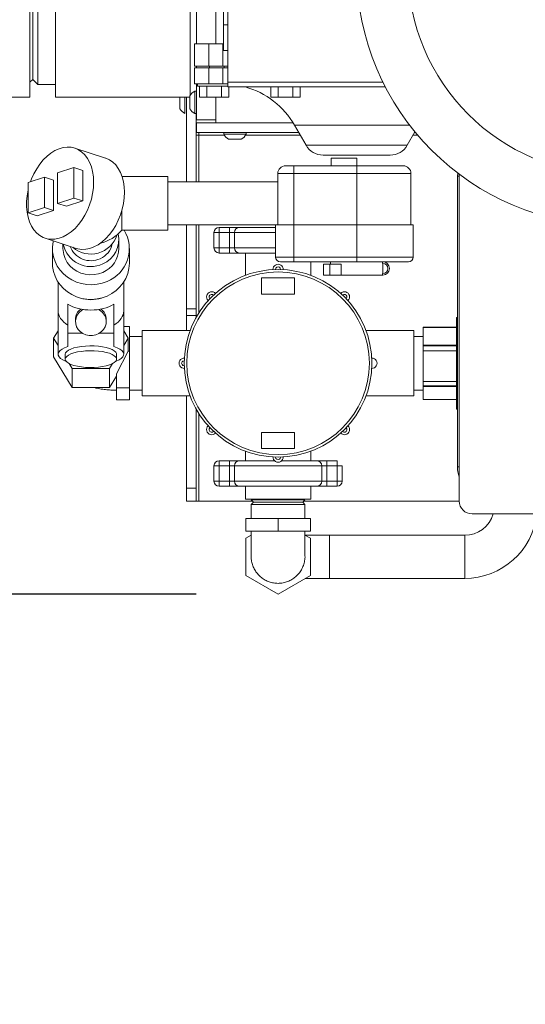
# Model space of a CAD drawing. Units: inches. Extents: x 11 to 341, y 11 to 261.
# Drawn here: x 150 to 160, y 172 to 191 of the extents above; entities that cross this region are included whole.
import ezdxf

# ---------------------------------------------------------------- set-up
doc = ezdxf.new("R2010")
doc.units = ezdxf.units.IN
doc.header["$LTSCALE"] = 32
doc.header["$MEASUREMENT"] = 0
doc.layers.add('FORMAT', color=7, linetype='Continuous')
doc.styles.add('SLDTEXTSTYLE5', font='micross.ttf')
doc.dimstyles.new('SLDDIMSTYLE1', dxfattribs={"dimtxt": 2.976, "dimasz": 4.16, "dimexe": 0, "dimexo": 0.0625, "dimgap": 0.744, "dimtad": 0, "dimtih": 1, "dimtoh": 1, "dimdec": 6, "dimrnd": 1e-09, "dimzin": 12, "dimdsep": 46, "dimlunit": 5, "dimtxsty": 'SLDTEXTSTYLE5', "dimsah": 1, "dimcen": 0.09, "dimadec": 0, "dimazin": 3, "dimtfac": 1, "dimtdec": 0, "dimtofl": 0, "dimtmove": 0, "dimatfit": 3, "dimfxl": 1, "dimfrac": 2, "dimtolj": 1, "dimtzin": 12, "dimarcsym": 0})
doc.dimstyles.new('SLDDIMSTYLE2', dxfattribs={"dimtxt": 2.976, "dimasz": 4.16, "dimexe": 0, "dimexo": 0.0625, "dimgap": 0.744, "dimtad": 0, "dimtih": 1, "dimtoh": 1, "dimdec": 6, "dimrnd": 1e-09, "dimzin": 12, "dimdsep": 46, "dimlunit": 5, "dimtxsty": 'SLDTEXTSTYLE5', "dimsah": 1, "dimcen": 0.09, "dimadec": 0, "dimazin": 3, "dimtfac": 1, "dimtdec": 0, "dimtmove": 0, "dimatfit": 0, "dimfxl": 1, "dimfrac": 2, "dimtolj": 1, "dimtzin": 12, "dimarcsym": 0})

# ---------------------------------------------------------------- blocks, each defined once
blk = doc.blocks.new('_D_2')
at = {"layer": 'FORMAT'}
for p, q in [((108.371, 236.331), (83.668, 236.331)), ((87.668, 236.331), (87.668, 208.507)), ((87.649, 204.929), (90.782, 204.929)), ((87.668, 179.664), (87.668, 200.75)), ((153.509, 179.664), (83.668, 179.664))]:
    blk.add_line(p, q, dxfattribs=at)
for points in [[(87.668, 236.331), (87.028, 232.171), (88.308, 232.171)], [(87.668, 179.664), (88.308, 183.824), (87.028, 183.824)]]:
    blk.add_solid(points, dxfattribs=at)
at = {"layer": 'FORMAT', "char_height": 2.976, "attachment_point": 1, "style": 'SLDTEXTSTYLE5'}
for s, insert in [('1', (88.079, 208.508)), ('"', (91.212, 206.332)), ('56', (82.673, 206.332)), ('2', (88.079, 204.586))]:
    blk.add_mtext(s, dxfattribs=dict(at, insert=insert))
blk = doc.blocks.new('_D_4')
at = {"layer": 'FORMAT'}
for p, q in [((96.654, 191), (96.654, 199)), ((104.402, 191), (92.654, 191)), ((96.635, 186.781), (99.768, 186.781)), ((153.509, 179.664), (92.654, 179.664)), ((96.654, 179.664), (96.654, 171.664))]:
    blk.add_line(p, q, dxfattribs=at)
for points in [[(96.654, 191), (97.294, 195.16), (96.014, 195.16)], [(96.654, 179.664), (96.014, 175.504), (97.294, 175.504)]]:
    blk.add_solid(points, dxfattribs=at)
at = {"layer": 'FORMAT', "char_height": 2.976, "attachment_point": 1, "style": 'SLDTEXTSTYLE5'}
for s, insert in [('1', (97.065, 190.36)), ('"', (100.198, 188.184)), ('11', (91.659, 188.184)), ('2', (97.065, 186.438))]:
    blk.add_mtext(s, dxfattribs=dict(at, insert=insert))

msp = doc.modelspace()

# ---------------------------------------------------------------- linework, layer by layer
at = {"color": 7, "linetype": 'Continuous', "lineweight": 18}
for p, q in [((153.5170826, 194.7944084), (153.5170826, 190.3984084)), ((150.2670826, 189.3544084), (150.2670826, 194.3544084)), ((150.7670826, 194.3544084), (150.7670826, 189.3544084)), ((154.1265826, 193.9684084), (154.1265826, 189.6484084)), ((153.8920826, 190.3984084), (153.8920826, 193.8544084)), ((150.3231823, 189.7044084), (150.3231823, 191.40414)), ((150.4231823, 189.6044084), (150.4231823, 191.3831973)), ((154.0420826, 191.2184084), (154.0420826, 190.7684084)), ((154.0420826, 190.7684084), (154.0420826, 190.2684084)), ((153.4810826, 190.3984084), (153.4810826, 189.9584084)), ((153.7609981, 190.3984084), (153.4810826, 190.3984084)), ((153.7609981, 190.3984084), (154.0299269, 190.3984084)), ((153.7609981, 189.9584084), (153.7609981, 190.3984084)), ((154.0299269, 190.3984084), (154.0299183, 189.9584084)), ((154.0299269, 190.3984084), (154.0420826, 190.3984084)), ((154.0420826, 190.2684084), (154.1265826, 190.2684084)), ((153.4810826, 189.9584084), (153.7609981, 189.9584084)), ((153.4810826, 189.9284084), (153.4810826, 189.6184084)), ((153.7609981, 189.9284084), (153.4810826, 189.9284084)), ((153.5170826, 189.9584084), (153.5170826, 189.9284084)), ((153.7609981, 189.9584084), (154.0299183, 189.9584084)), ((153.7609981, 189.9284084), (154.0299183, 189.9284084)), ((153.7609981, 189.6184084), (153.7609981, 189.9284084)), ((153.7688995, 189.9584084), (153.7688995, 189.9284084)), ((154.0299183, 189.9584084), (154.1265826, 189.9584084)), ((154.1265826, 189.9284084), (154.0299183, 189.9284084)), ((154.0299183, 189.9284084), (154.0299301, 189.6184084)), ((154.0590503, 189.9284084), (154.0590503, 189.9584084)), ((154.0590604, 189.9584084), (154.0590604, 189.9284084)), ((150.2670826, 189.6483086), (150.3231823, 189.7044084)), ((150.3231823, 189.7044084), (150.4231823, 189.6044084)), ((150.4231823, 189.6044084), (150.7670826, 189.6044084)), ((153.4810826, 189.6184084), (153.7609981, 189.6184084)), ((153.5170826, 189.6184084), (153.5170826, 188.9144084)), ((153.5360826, 189.6184084), (153.5360826, 189.5734084)), ((153.5360826, 189.5734084), (154.1265826, 189.5734084)), ((153.5752942, 189.5734084), (153.5752942, 189.3544084)), ((153.7181884, 189.5734084), (153.7181884, 189.3544084)), ((153.7609981, 189.6184084), (154.0299301, 189.6184084)), ((154.0039767, 189.3544084), (154.0039767, 189.5734084)), ((154.0299301, 189.6184084), (154.1265826, 189.6184084)), ((154.1265826, 189.5584084), (154.1265826, 189.6484084)), ((157.200418, 189.5584084), (154.1265826, 189.5584084)), ((154.1468709, 189.5584084), (154.1468709, 189.3544084)), ((154.9657942, 189.5584084), (154.9657942, 189.3544084)), ((155.1086884, 189.5584084), (155.1086884, 189.3544084)), ((155.3944767, 189.3544084), (155.3944767, 189.5584084)), ((155.5373709, 189.5584084), (155.5373709, 189.3544084)), ((148.675427, 189.3544084), (150.2670826, 189.3544084)), ((150.7670826, 189.3544084), (153.3850826, 189.3544084)), ((153.1925826, 189.3544084), (153.1925826, 189.2563322)), ((153.2935826, 189.3544084), (153.2935826, 189.2563322)), ((153.3245826, 187.7066584), (153.3245826, 189.3544084)), ((153.3850826, 189.3813322), (153.3850826, 189.2563322)), ((153.5170826, 189.4748322), (153.4860826, 189.4748322)), ((153.4860826, 189.4748322), (153.4860826, 189.2563322)), ((153.5752942, 189.3544084), (153.7181884, 189.3544084)), ((153.7181884, 189.3544084), (154.0039767, 189.3544084)), ((153.8920826, 188.8544084), (153.8920826, 189.3544084)), ((154.0039767, 189.3544084), (154.1468709, 189.3544084)), ((154.9657942, 189.3544084), (155.1086884, 189.3544084)), ((155.1086884, 189.3544084), (155.3944767, 189.3544084)), ((155.3944767, 189.3544084), (155.5373709, 189.3544084)), ((153.1925826, 189.2563322), (153.1925826, 189.1313322)), ((153.2935826, 189.2563322), (153.2935826, 189.0378322)), ((153.3850826, 189.2563322), (153.3850826, 189.1313322)), ((153.4860826, 189.2563322), (153.4860826, 189.0378322)), ((153.4860826, 189.0378322), (153.5170826, 189.0378322)), ((153.5120826, 187.7066584), (153.5120826, 189.0378322)), ((153.8920826, 188.9144084), (153.5170826, 188.9144084)), ((153.5170826, 188.8544084), (153.5170826, 188.6669084)), ((153.8920826, 188.8544084), (153.5170826, 188.8544084)), ((155.4043326, 188.8544084), (153.8920826, 188.8544084)), ((155.4319159, 188.8084084), (155.6570826, 188.4184084)), ((153.5620826, 188.6169084), (153.5120826, 188.6169084)), ((155.513611, 188.6669084), (153.5170826, 188.6669084)), ((153.5620826, 188.6169084), (153.5620826, 188.6669084)), ((154.059096, 188.6169084), (153.5620826, 188.6169084)), ((154.0485826, 188.6669084), (154.0485826, 188.6359084)), ((154.0485826, 188.6359084), (154.3507788, 188.6359084)), ((154.3507788, 188.6359084), (154.4855826, 188.6359084)), ((155.5424785, 188.6169084), (154.4750691, 188.6169084)), ((154.4855826, 188.6359084), (154.4855826, 188.6669084)), ((157.6270826, 188.4184084), (157.7784935, 188.6806599)), ((157.8317553, 188.6169084), (157.7416866, 188.6169084)), ((157.7898308, 188.6669084), (157.7705541, 188.6669084)), ((154.1420826, 188.5349084), (154.3149637, 188.5349084)), ((154.3149637, 188.5349084), (154.3920826, 188.5349084)), ((151.7466721, 188.1656946), (151.1456313, 188.3625864)), ((155.4150826, 188.0186584), (155.4150826, 187.8666584)), ((156.6420826, 188.0186584), (155.4150826, 188.0186584)), ((156.1420826, 188.1656584), (156.1420826, 188.0186584)), ((156.6420826, 188.1656584), (156.1420826, 188.1656584)), ((156.6420826, 188.1656584), (156.6420826, 188.0186584)), ((156.6420826, 187.8666584), (156.6420826, 188.0186584)), ((151.126373, 187.98501), (150.808175, 187.8807731)), ((150.808175, 187.8807731), (150.808175, 187.2855354)), ((151.126373, 187.3897723), (151.126373, 187.98501)), ((151.126373, 187.98501), (151.3031497, 187.9271006)), ((151.3031497, 187.3318629), (151.3031497, 187.9271006)), ((152.9587132, 187.8116584), (152.0655128, 187.8116584)), ((152.9587132, 187.8116584), (152.9587132, 186.7906269)), ((155.1030826, 187.8666584), (155.4150826, 187.8666584)), ((155.1030826, 187.8666584), (155.1030826, 186.8656584)), ((155.4150826, 187.8666584), (156.6420826, 187.8666584)), ((155.4150826, 186.8656584), (155.4150826, 187.8666584)), ((156.6420826, 187.8666584), (156.6420826, 186.8656584)), ((157.7000826, 186.8656584), (157.7000826, 187.8666584)), ((158.6090826, 187.8144084), (158.6124596, 187.876798)), ((158.6090826, 182.1444084), (158.6090826, 187.8144084)), ((158.6420826, 187.8544084), (158.6420826, 181.4794084)), ((150.5536166, 187.7973837), (150.2354185, 187.6931468)), ((150.2354185, 187.6931468), (150.2354185, 187.0979091)), ((150.5536166, 187.2021459), (150.5536166, 187.7973837)), ((150.5536166, 187.7973837), (150.7303932, 187.7394743)), ((150.7303932, 187.1442366), (150.7303932, 187.7394743)), ((155.1030826, 187.7066584), (152.9587132, 187.7066584)), ((150.808175, 187.2855354), (151.126373, 187.3897723)), ((150.808175, 187.2855354), (150.9849517, 187.2276261)), ((150.9849517, 187.2276261), (151.3031497, 187.3318629)), ((151.126373, 187.3897723), (151.3031497, 187.3318629)), ((150.2354185, 187.0979091), (150.5536166, 187.2021459)), ((150.2354185, 187.0979091), (150.4121952, 187.0399998)), ((150.4121952, 187.0399998), (150.7303932, 187.1442366)), ((150.5536166, 187.2021459), (150.7303932, 187.1442366)), ((152.0623481, 186.7616584), (152.0623481, 187.147859)), ((152.9587132, 186.8666584), (155.1030826, 186.8666584)), ((153.3245826, 185.2263639), (153.3245826, 186.8666584)), ((153.5120826, 185.2263639), (153.5120826, 186.8666584)), ((155.4150826, 186.8656584), (155.0610826, 186.8656584)), ((155.0610826, 186.8656584), (155.0610826, 186.2376584)), ((156.6420826, 186.8656584), (155.4150826, 186.8656584)), ((155.4150826, 186.2376584), (155.4150826, 186.8656584)), ((156.6420826, 186.8656584), (156.6420826, 186.2376584)), ((157.7420826, 186.8656584), (156.6420826, 186.8656584)), ((157.7420826, 186.2376584), (157.7420826, 186.8656584)), ((152.0623481, 186.7616584), (152.9587132, 186.7616584)), ((152.9587132, 186.7906269), (152.9587132, 186.7616584)), ((153.8587132, 186.7169084), (153.9587132, 186.7169084)), ((153.8587132, 186.4169084), (153.8587132, 186.7169084)), ((153.9587132, 186.8169084), (154.1600299, 186.8169084)), ((153.9587132, 186.8169084), (153.9587132, 186.7169084)), ((154.1600299, 186.7169084), (153.9587132, 186.7169084)), ((153.9587132, 186.7169084), (153.9587132, 186.4169084)), ((154.3546316, 186.8169084), (154.1600299, 186.8169084)), ((154.1600299, 186.8169084), (154.1600299, 186.7169084)), ((154.1600299, 186.7169084), (154.2573308, 186.7169084)), ((154.1600299, 186.4169084), (154.1600299, 186.7169084)), ((154.2573308, 186.7169084), (154.2573308, 186.4169084)), ((154.3546316, 186.8169084), (155.0610826, 186.8169084)), ((150.5697136, 186.604514), (151.1707543, 186.4076222)), ((150.9137132, 186.4918249), (150.9137132, 186.406519)), ((152.0037132, 186.406519), (152.0037132, 186.5703114)), ((150.7087132, 186.406519), (150.7087132, 186.1198823)), ((152.2087132, 186.1198823), (152.2087132, 186.406519)), ((153.8587132, 186.4169084), (153.9587132, 186.4169084)), ((153.9587132, 186.4169084), (154.1600299, 186.4169084)), ((153.9587132, 186.4169084), (153.9587132, 186.3169084)), ((154.1600299, 186.3169084), (153.9587132, 186.3169084)), ((154.1600299, 186.4169084), (154.2573308, 186.4169084)), ((154.1600299, 186.4169084), (154.1600299, 186.3169084)), ((154.1600299, 186.3169084), (154.3546316, 186.3169084)), ((155.0610826, 186.3169084), (154.3546316, 186.3169084)), ((154.4712132, 186.3169084), (154.4712132, 185.8822943)), ((155.0610826, 186.2376584), (155.4150826, 186.2376584)), ((155.4150826, 186.1456584), (155.4150826, 186.2376584)), ((156.6420826, 186.2376584), (155.4150826, 186.2376584)), ((155.4150826, 186.1456584), (156.6420826, 186.1456584)), ((155.7462132, 185.8822782), (155.7462132, 186.1456584)), ((155.9920826, 186.1006584), (155.9920826, 185.8856584)), ((156.1197296, 186.1006584), (155.9920826, 186.1006584)), ((156.1197296, 186.1006584), (156.1197296, 185.8856584)), ((156.3420826, 186.1006584), (156.1197296, 186.1006584)), ((156.1320826, 186.1456584), (156.1320826, 186.1006584)), ((156.3420826, 186.1006584), (156.3420605, 185.8856584)), ((156.6420826, 186.1456584), (156.6420826, 186.2376584)), ((157.1485408, 186.1156584), (157.1485408, 186.1456584)), ((157.1520826, 186.1156584), (157.1485408, 186.1156584)), ((157.1520826, 185.9156584), (157.1520826, 186.1156584)), ((157.1485408, 185.8856584), (157.1485408, 185.9156584)), ((157.1485408, 185.9156584), (157.1520826, 185.9156584)), ((150.8187132, 185.7504341), (150.8187132, 185.1921354)), ((152.0987132, 185.1921354), (152.0987132, 185.7504341)), ((155.4287132, 185.8319084), (154.7887132, 185.8319084)), ((154.7887132, 185.8319084), (154.7887132, 185.5169084)), ((155.4287132, 185.5169084), (155.4287132, 185.8319084)), ((155.9920826, 185.8856584), (156.1197296, 185.8856584)), ((156.1197296, 185.8856584), (156.3420605, 185.8856584)), ((156.3420605, 185.8856584), (156.6420826, 185.8856584)), ((156.6420826, 185.8856584), (157.1485408, 185.8856584)), ((157.1485398, 185.8856584), (157.1520826, 185.8856584)), ((154.7887132, 185.5169084), (155.4287132, 185.5169084)), ((151.0087132, 184.7529417), (151.0087132, 185.3190578)), ((151.9087132, 185.3190578), (151.9087132, 184.7529417)), ((150.8187132, 185.1921354), (150.8187132, 184.3417958)), ((152.0987132, 184.3417958), (152.0987132, 185.1921354)), ((153.3245826, 185.1013639), (153.3245826, 185.2263639)), ((153.3245826, 185.2263639), (153.5120826, 185.2263639)), ((153.5120826, 185.2263639), (153.5120826, 185.1013639)), ((151.1587132, 185.0228599), (151.1587132, 184.9792146)), ((151.7587132, 184.9792146), (151.7587132, 185.0228599)), ((153.3245826, 184.8044084), (153.3245826, 185.1013639)), ((153.5120826, 185.1013639), (153.3245826, 185.1013639)), ((153.5120826, 185.0611514), (153.5120826, 185.1013639)), ((158.6090826, 185.0619084), (158.5908257, 185.0619084)), ((158.5908257, 185.0619084), (158.5908257, 183.2719084)), ((150.7312519, 184.6582855), (150.8187132, 184.8014142)), ((151.0087132, 184.7529417), (151.2951514, 184.7529417)), ((151.0087132, 184.7529417), (151.0087132, 184.4908739)), ((151.6222751, 184.7529417), (151.9087132, 184.7529417)), ((151.9087132, 184.4908739), (151.9087132, 184.7529417)), ((152.2087132, 184.8812987), (152.0987132, 184.8812987)), ((152.0987132, 184.8014142), (152.1861746, 184.6582855)), ((152.2087132, 184.4052136), (152.2087132, 184.8812987)), ((153.3933434, 184.8044084), (152.4587132, 184.8044084)), ((152.4587132, 183.5294084), (152.4587132, 184.8044084)), ((157.7587132, 184.8044084), (156.8240831, 184.8044084)), ((157.7587132, 183.5294084), (157.7587132, 184.8044084)), ((157.9408257, 184.8615259), (157.9408257, 184.8726054)), ((157.9408257, 184.8726054), (158.5908257, 184.8726054)), ((157.9408257, 184.5197133), (157.9408257, 184.8615259)), ((158.5908257, 184.8615259), (157.9408257, 184.8615259)), ((150.8187132, 184.5151569), (150.7312519, 184.6582855)), ((150.7312519, 184.2897527), (150.7312519, 184.6582855)), ((152.1861746, 184.6582855), (152.0987132, 184.5151569)), ((152.1861746, 184.4052136), (152.1861746, 184.6582855)), ((152.4587132, 184.6919084), (152.2087132, 184.6919084)), ((157.9408257, 184.6919084), (157.7587132, 184.6919084)), ((151.9587132, 183.958465), (152.1861746, 184.4052136)), ((152.2087132, 184.4052136), (152.1861746, 184.4052136)), ((152.2087132, 183.6908233), (152.2087132, 184.4052136)), ((157.9408257, 184.5085852), (157.9408257, 184.5197133)), ((157.9408257, 184.5197133), (158.5908257, 184.5197133)), ((157.9408257, 184.5085852), (157.9408257, 184.4063472)), ((158.5908257, 184.5085852), (157.9408257, 184.5085852)), ((157.9408257, 183.8140162), (157.9408257, 184.4063464)), ((158.5908257, 184.4063464), (157.9408257, 184.4063464)), ((151.0949826, 183.694515), (150.7312519, 184.2897527)), ((150.9587132, 184.3417958), (150.9587132, 184.2473136)), ((151.0949826, 184.0630478), (151.0357656, 184.1599551)), ((151.8816608, 184.1599551), (151.8224439, 184.0630478)), ((151.9587132, 184.2473136), (151.9587132, 184.3417958)), ((151.8224439, 184.0630478), (151.0949826, 184.0630478)), ((151.0949826, 183.694515), (151.0949826, 184.0630478)), ((151.8224439, 183.694515), (151.8224439, 184.0630478)), ((151.9587132, 183.9175169), (151.8224439, 183.694515)), ((151.9587132, 183.6908233), (151.9587132, 183.958465)), ((157.9408257, 183.8140162), (158.5908257, 183.8140162)), ((157.9408257, 183.8140154), (157.9408257, 183.7269124)), ((151.8224439, 183.694515), (151.0949826, 183.694515)), ((152.2087132, 183.6908233), (151.9587132, 183.6908233)), ((151.9587132, 183.452518), (151.9587132, 183.6908233)), ((152.2087132, 183.452518), (152.2087132, 183.6908233)), ((152.2087132, 183.6419084), (152.4587132, 183.6419084)), ((157.7587132, 183.6419084), (157.9408257, 183.6419084)), ((157.9408257, 183.7269124), (157.9408257, 183.7117289)), ((158.5908257, 183.7269124), (157.9408257, 183.7269124)), ((157.9408257, 183.4612113), (157.9408257, 183.7117289)), ((158.5908257, 183.7117289), (157.9408257, 183.7117289)), ((152.2087132, 183.452518), (151.9587132, 183.452518)), ((152.4587132, 183.5294084), (153.3933273, 183.5294084)), ((153.3245826, 181.7294084), (153.3245826, 183.5294084)), ((156.8240992, 183.5294084), (157.7587132, 183.5294084)), ((157.9408257, 183.4612113), (158.5908257, 183.4612113)), ((153.5120826, 181.7294084), (153.5120826, 183.2726654)), ((158.5908257, 183.2719084), (158.6090826, 183.2719084)), ((154.7887132, 182.8169084), (154.7887132, 182.5019084)), ((155.4287132, 182.8169084), (154.7887132, 182.8169084)), ((155.4287132, 182.5019084), (155.4287132, 182.8169084)), ((154.4712132, 182.450685), (154.4712132, 182.2669084)), ((154.7887132, 182.5019084), (155.4287132, 182.5019084)), ((155.7462132, 182.2669084), (155.7462132, 182.4507819)), ((153.9587132, 182.2669084), (154.1600299, 182.2669084)), ((153.9587132, 182.2669084), (153.9587132, 182.1669084)), ((154.3546316, 182.2669084), (154.1600299, 182.2669084)), ((154.1600299, 182.2669084), (154.1600299, 182.1669084)), ((154.3546316, 182.2669084), (155.0372989, 182.2669084)), ((155.1801275, 182.2669084), (155.8627948, 182.2669084)), ((156.0573965, 182.2669084), (155.8627948, 182.2669084)), ((156.0573965, 182.2669084), (156.2587132, 182.2669084)), ((156.0573965, 182.2669084), (156.0573965, 182.1669084)), ((156.2587132, 182.2669084), (156.2587132, 182.1669084)), ((153.8587132, 182.1669084), (153.9587132, 182.1669084)), ((153.8587132, 181.8669084), (153.8587132, 182.1669084)), ((154.1600299, 182.1669084), (153.9587132, 182.1669084)), ((153.9587132, 182.1669084), (153.9587132, 181.8669084)), ((154.1600299, 182.1669084), (154.2573308, 182.1669084)), ((154.1600299, 181.8669084), (154.1600299, 182.1669084)), ((154.2573308, 182.1669084), (154.2573308, 181.8669084)), ((155.9600957, 182.1669084), (154.2573308, 182.1669084)), ((155.9600957, 181.8669084), (155.9600957, 182.1669084)), ((155.9600957, 182.1669084), (156.0573965, 182.1669084)), ((156.0573965, 182.1669084), (156.0573965, 181.8669084)), ((156.2587132, 182.1669084), (156.0573965, 182.1669084)), ((156.2587132, 181.8669084), (156.2587132, 182.1669084)), ((156.2587132, 182.1669084), (156.3587132, 182.1669084)), ((156.3587132, 182.1669084), (156.3587132, 181.8669084)), ((153.8587132, 181.8669084), (153.9587132, 181.8669084)), ((153.9587132, 181.8669084), (154.1600299, 181.8669084)), ((153.9587132, 181.8669084), (153.9587132, 181.7669084)), ((154.1600299, 181.8669084), (154.2573308, 181.8669084)), ((154.1600299, 181.8669084), (154.1600299, 181.7669084)), ((154.2573308, 181.8669084), (155.9600957, 181.8669084)), ((155.9600957, 181.8669084), (156.0573965, 181.8669084)), ((156.0573965, 181.8669084), (156.0573965, 181.7669084)), ((156.0573965, 181.8669084), (156.2587132, 181.8669084)), ((156.2587132, 181.8669084), (156.3587132, 181.8669084)), ((156.2587132, 181.8669084), (156.2587132, 181.7669084)), ((153.3245826, 181.4794084), (153.3245826, 181.7294084)), ((153.3245826, 181.7294084), (153.5120826, 181.7294084)), ((153.5120826, 181.7294084), (153.5120826, 181.4794084)), ((154.1600299, 181.7669084), (153.9587132, 181.7669084)), ((154.1600299, 181.7669084), (154.3546316, 181.7669084)), ((155.8627948, 181.7669084), (154.3546316, 181.7669084)), ((154.4712132, 181.7669084), (154.4712132, 181.5169084)), ((155.7462132, 181.5169084), (155.7462132, 181.7669084)), ((155.8627948, 181.7669084), (156.0573965, 181.7669084)), ((156.2587132, 181.7669084), (156.0573965, 181.7669084)), ((153.5120826, 181.4794084), (153.3245826, 181.4794084)), ((153.5120826, 181.4794084), (153.5620826, 181.4794084)), ((154.6062132, 181.4794084), (153.5620826, 181.4794084)), ((154.4712132, 181.5169084), (155.7462132, 181.5169084)), ((154.5987132, 181.5169084), (154.5837132, 181.5019084)), ((154.5837132, 181.5019084), (154.6287132, 181.4569084)), ((154.5837132, 181.5019084), (155.6337132, 181.5019084)), ((155.5887132, 181.4569084), (155.6337132, 181.5019084)), ((158.6420826, 181.4794084), (155.6112132, 181.4794084)), ((155.6337132, 181.5019084), (155.6187132, 181.5169084)), ((154.6287132, 181.4569084), (154.5837132, 181.4119084)), ((154.5837132, 181.4119084), (154.5837132, 181.1419084)), ((154.5837132, 181.4119084), (155.6337132, 181.4119084)), ((154.6287132, 181.4569084), (155.5887132, 181.4569084)), ((155.6337132, 181.4119084), (155.5887132, 181.4569084)), ((155.6337132, 181.1419084), (155.6337132, 181.4119084)), ((154.4787132, 181.1419084), (154.4787132, 180.8919084)), ((155.1087132, 181.1419084), (154.4787132, 181.1419084)), ((155.1087132, 181.1419084), (155.1087132, 180.8919084)), ((155.7387132, 181.1419084), (155.1087132, 181.1419084)), ((155.7387132, 181.1419084), (155.7387132, 180.8919084)), ((158.8920826, 181.2294084), (163.8920826, 181.2294084)), ((155.1087132, 180.8919084), (154.4787132, 180.8919084)), ((154.5837132, 180.8162608), (154.4787132, 180.7556391)), ((154.4787132, 180.7556391), (154.4787132, 180.0281777)), ((154.5837132, 180.8919084), (154.5837132, 180.4082382)), ((155.7387132, 180.8919084), (155.1087132, 180.8919084)), ((155.6337132, 180.4080334), (155.6337132, 180.8919084)), ((155.7387132, 180.7556391), (155.6337132, 180.8162608)), ((156.1087132, 180.8119084), (155.6412519, 180.8119084)), ((155.7387132, 180.0281777), (155.7387132, 180.7556391)), ((158.7490836, 180.8119084), (156.1087132, 180.8119084)), ((154.4787132, 180.0281777), (155.1087132, 179.6644471)), ((155.1087132, 179.6644471), (155.7387132, 180.0281777)), ((155.6412519, 179.9719084), (156.1087132, 179.9719084)), ((156.1087132, 179.9719084), (158.7490836, 179.9719084))]:
    msp.add_line(p, q, dxfattribs=at)
at = {"color": 8, "linetype": 'Continuous', "lineweight": 18}
for p, q in [((153.3920826, 189.3923798), (153.3920826, 191.7183608)), ((154.1265826, 190.7684084), (154.0420826, 190.7684084)), ((157.1550385, 189.6484084), (154.1265826, 189.6484084)), ((157.6769995, 188.8084084), (155.4319159, 188.8084084)), ((153.5620826, 187.7066584), (153.5620826, 188.6169084)), ((155.6570826, 188.4184084), (157.6270826, 188.4184084)), ((156.6420826, 187.8666584), (157.7000826, 187.8666584)), ((158.6420826, 187.8144084), (158.6090826, 187.8144084)), ((153.5620826, 185.1450871), (153.5620826, 186.8666584)), ((155.0610826, 186.7169084), (154.2573308, 186.7169084)), ((154.2573308, 186.4169084), (155.0610826, 186.4169084)), ((156.6420826, 186.2376584), (157.7420826, 186.2376584)), ((153.5620826, 181.4794084), (153.5620826, 183.1887297)), ((158.6090826, 182.1444084), (158.6420826, 182.1444084)), ((156.1087132, 180.8119084), (156.1087132, 180.3919084)), ((158.7490836, 180.8119084), (158.7490836, 180.3919084)), ((156.1087132, 180.3919084), (156.1087132, 179.9719084)), ((158.7490836, 180.3919084), (158.7490836, 179.9719084))]:
    msp.add_line(p, q, dxfattribs=at)
at = {"color": 7, "linetype": 'Continuous', "lineweight": 18, "flags": 128}
for points in [[(150.2814145, 187.7082144), (150.3015677, 187.7614595), (150.3480963, 187.8645272), (150.4023495, 187.9618197), (150.463505, 188.0518622), (150.5306356, 188.1332896), (150.6027238, 188.2048676), (150.6786767, 188.2655112), (150.757343, 188.314301), (150.8375302, 188.3504976), (150.9180228, 188.373552), (150.9976005, 188.383115), (151.075057, 188.3790415), (151.1492182, 188.3613932), (151.2189599, 188.3304377), (151.2832248, 188.2866443), (151.3410388, 188.2306768), (151.3915255, 188.1633836), (151.4339194, 188.0857848), (151.4675781, 187.9990568), (151.4919912, 187.9045142), (151.5067887, 187.8035903), (151.5117462, 187.6978148)], [(151.7466721, 188.1656946), (151.750259, 188.1645014), (151.8200007, 188.1335459), (151.8842656, 188.0897525), (151.9420796, 188.033785), (151.9925662, 187.9664918), (152.0349602, 187.888893), (152.0686189, 187.802165), (152.093032, 187.7076224), (152.1078295, 187.6066985), (152.112787, 187.500923)], [(151.5117462, 187.6978148), (151.5067887, 187.5887913), (151.4919912, 187.4781725), (151.4675781, 187.3676352), (151.4339194, 187.258855), (151.3915255, 187.153481), (151.3410388, 187.0531105), (151.2832248, 186.959265), (151.2189599, 186.8733672), (151.1492182, 186.7967191), (151.075057, 186.7304827), (150.9976005, 186.675662), (150.9180228, 186.633088), (150.8375302, 186.6034062), (150.757343, 186.5870665), (150.6786767, 186.5843166), (150.6027238, 186.5951981), (150.5306356, 186.6195462), (150.463505, 186.6569917), (150.4023495, 186.7069669), (150.3480963, 186.7687144), (150.3015677, 186.841298), (150.2634692, 186.9236175), (150.2343781, 187.0144251), (150.2147355, 187.1123441), (150.2048393, 187.2158902), (150.2048393, 187.3234938), (150.2147355, 187.4335236), (150.2343781, 187.5443118), (150.2354185, 187.5489835)], [(152.112787, 187.500923), (152.1078295, 187.3918995), (152.093032, 187.2812807), (152.0686189, 187.1707434), (152.0349602, 187.0619632), (151.9925662, 186.9565892), (151.9420796, 186.8562187), (151.8842656, 186.7623732), (151.8200007, 186.6764754), (151.750259, 186.5998273), (151.6760978, 186.5335909), (151.5986412, 186.4787702), (151.5190635, 186.4361962), (151.438571, 186.4065144), (151.3583838, 186.3901747), (151.2797174, 186.3874248), (151.2037645, 186.3983063), (151.1707543, 186.4076222)], [(151.7758399, 185.7643663), (151.6803398, 185.729548), (151.5807113, 185.7073404), (151.4788101, 185.6981571), (151.3765346, 185.7021693), (151.27579, 185.7193022), (151.1784528, 185.7492366), (151.0863364, 185.791415), (151.0011566, 185.8450516), (150.9245003, 185.9091473), (150.8577953, 185.982508), (150.8022843, 186.0637673), (150.7590013, 186.1514114), (150.7287527, 186.2438077), (150.7121018, 186.339235), (150.7093589, 186.4359156), (150.720575, 186.5320487), (150.7250528, 186.5536272)], [(151.6891586, 185.939888), (151.60695, 185.9110045), (151.5209023, 185.8949545), (151.4332438, 185.8921537), (151.346245, 185.9026748), (151.2621591, 185.9262451), (151.1831638, 185.9622543), (151.1113051, 186.0097697), (151.048444, 186.0675607), (150.9962088, 186.1341306), (150.9559522, 186.2077551), (150.9287168, 186.2865276), (150.915208, 186.3684077), (150.9137132, 186.406519)], [(151.7758399, 185.4777296), (151.6803398, 185.4429113), (151.5807113, 185.4207037), (151.4788101, 185.4115204), (151.3765346, 185.4155326), (151.27579, 185.4326655), (151.1784528, 185.4626), (151.0863364, 185.5047783), (151.0011566, 185.5584149), (150.9245003, 185.6225106), (150.8577953, 185.6958714), (150.8022843, 185.7771306), (150.7590013, 185.8647747), (150.7287527, 185.957171), (150.7121018, 186.0525983), (150.7087132, 186.1198823)], [(151.3132162, 185.2152634), (151.277161, 185.1940946), (151.2300646, 185.153956), (151.1936596, 185.1056466), (151.1696482, 185.0514254), (151.1591532, 184.9938277), (151.1626653, 184.9355467), (151.1800202, 184.8793076), (151.2104065, 184.82774), (151.2524034, 184.7832553), (151.3040471, 184.7479333), (151.3629228, 184.7234258), (151.4262775, 184.7108787), (151.4911489, 184.7108787), (151.5545037, 184.7234258), (151.6133794, 184.7479333), (151.6650231, 184.7832553), (151.7070199, 184.82774), (151.7374062, 184.8793076), (151.7547612, 184.9355467), (151.7582733, 184.9938277), (151.7477782, 185.0514254), (151.7237668, 185.1056466), (151.6873618, 185.153956), (151.6402655, 185.1940946), (151.6042102, 185.2152634)], [(151.0087132, 184.4908739), (150.9466746, 184.4675715), (150.8957728, 184.4415334), (150.857115, 184.4133261), (150.8315421, 184.383563), (150.8196101, 184.3528914), (150.8215788, 184.3219785), (150.8374051, 184.2914966), (150.866745, 184.2621088), (150.9089603, 184.2344541), (150.9631327, 184.2091341), (150.9765805, 184.2039188)], [(151.9587132, 184.3417958), (151.956912, 184.3556864), (151.9425797, 184.3830679), (151.9143275, 184.4092621), (151.8729681, 184.4335154), (151.8196913, 184.4551301), (151.7560298, 184.4734844), (151.6838151, 184.4880503), (151.6051246, 184.4984086), (151.5222221, 184.5042616), (151.4374926, 184.5054406), (151.3533736, 184.5019119), (151.272285, 184.493777), (151.1965596, 184.4812698), (151.1283759, 184.4647502), (151.0696954, 184.4446935), (151.0222062, 184.4216765), (150.9872745, 184.3963616), (150.9659053, 184.3694769), (150.9587132, 184.3417958), (150.9587132, 184.3417958)], [(150.9587132, 184.2473136), (150.9659053, 184.2196326), (150.9872745, 184.1927479), (151.0222062, 184.1674329), (151.0696954, 184.144416), (151.1283759, 184.1243592), (151.1965596, 184.1078396), (151.272285, 184.0953325), (151.3533736, 184.0871975), (151.4374926, 184.0836688), (151.5222221, 184.0848479), (151.6051246, 184.0907008), (151.6838151, 184.1010592), (151.7560298, 184.115625), (151.8196913, 184.1339793), (151.8729681, 184.155594), (151.9143275, 184.1798473), (151.9425797, 184.2060415), (151.956912, 184.2334231), (151.956912, 184.2612042), (151.9425797, 184.2885857), (151.9143275, 184.3147799), (151.8729681, 184.3390332), (151.8196913, 184.360648), (151.7560298, 184.3790022), (151.6838151, 184.3935681), (151.6051246, 184.4039265), (151.5222221, 184.4097794), (151.4374926, 184.4109584), (151.3533736, 184.4074297), (151.272285, 184.3992948), (151.1965596, 184.3867876), (151.1283759, 184.370268), (151.0696954, 184.3502113), (151.0222062, 184.3271944), (150.9872745, 184.3018794), (150.9659053, 184.2749947), (150.9587132, 184.2473136)], [(151.9408459, 184.2039188), (151.9542938, 184.2091341), (152.0084662, 184.2344541), (152.0506814, 184.2621088), (152.0800213, 184.2914966), (152.0958477, 184.3219785), (152.0978163, 184.3528914), (152.0858844, 184.383563), (152.0603115, 184.4133261), (152.0216537, 184.4415334), (151.9707519, 184.4675715), (151.9087132, 184.4908739)]]:
    msp.add_lwpolyline(points, dxfattribs=at)
at = {"color": 7, "linetype": 'Continuous', "lineweight": 18}
for centre, radius in [((161.6420826, 191.8544084), 5), ((161.6420826, 191.8544084), 4), ((155.1087132, 184.1669084), 1.83), ((155.1087132, 184.1669084), 1.78)]:
    msp.add_circle(centre, radius, dxfattribs=at)
for centre, radius, start, end in [((154.0289548, 187.9984084), 1.62, 30, 74.35752899), ((153.5945788, 189.2563322), 0.2439543, 116.40672029, 149.17677017), ((153.4020788, 189.2563322), 0.2439543, 210.82322983, 243.59327971), ((153.5945788, 189.2563322), 0.2439543, 210.82322983, 243.59327971), ((154.2670826, 188.7444047), 0.2439543, 206.40672029, 239.17677017), ((154.2670826, 188.7444047), 0.2439543, 300.82322983, 333.59327971), ((155.9861722, 188.6084084), 0.38, 210, 270), ((157.2979929, 188.6084084), 0.38, 270, 330), ((155.2550826, 187.8666584), 0.152, 90, 180), ((157.5480826, 187.8666584), 0.152, 0, 90), ((151.4566293, 186.8324303), 0.5353726, 228.82940818, 342.13890688), ((151.4587132, 187.2866584), 0.8, 283.27236295, 318.98550033), ((151.4948035, 186.5727484), 0.5077388, 292.50633673, 13.1120834), ((151.5144126, 186.4052343), 0.6921387, 292.19186518, 30.99481199), ((153.9587132, 186.7169084), 0.1, 90, 180), ((154.3559999, 186.7182398), 0.0986781, 90.7945017, 180.7730556), ((151.4571043, 186.6000041), 0.5478927, 191.6230362, 295.0582655), ((151.480273, 186.5789563), 0.4047093, 293.0019628, 347.92793092), ((151.4577946, 186.5974354), 0.4307136, 200.63676106, 294.79414192), ((151.4912252, 186.4126501), 0.5125247, 292.71781072, 359.31458602), ((153.9587132, 186.4169084), 0.1, 180, 270), ((154.3559999, 186.415577), 0.0986781, 179.2269444, 269.2054983), ((151.501836, 186.1294106), 0.7069414, 292.80466079, 359.22773595), ((155.1087132, 185.9969084), 0.1, 358.43434671, 181.56565329), ((155.1530826, 186.2376584), 0.092, 180, 270), ((157.1520826, 186.0156584), 0.13, 270, 90), ((157.1520826, 186.0156584), 0.1, 270, 90), ((157.6500826, 186.2376584), 0.092, 270, 0), ((155.1087132, 185.9969084), 0.05, 359.21724642, 180.78275358), ((153.8147078, 185.4609138), 0.1, 43.43434671, 226.56565329), ((153.8147078, 185.4609138), 0.05, 44.21724642, 225.78275358), ((156.4027186, 185.4609138), 0.1, 313.43434671, 136.56565329), ((156.4027186, 185.4609138), 0.05, 314.21724642, 135.78275358), ((151.4583607, 186.0796077), 0.6731964, 252.33851044, 270.03000192), ((151.4590657, 186.0796077), 0.6731964, 269.96999808, 287.66148936), ((151.4187726, 185.0190576), 0.2600872, 127.79850268, 179.16234905), ((151.497171, 185.0183177), 0.2615816, 0.99495637, 52.0441919), ((153.2787132, 184.1669084), 0.1, 88.43434671, 271.56565329), ((153.2787132, 184.1669084), 0.05, 89.21724642, 270.78275358), ((156.9387132, 184.1669084), 0.1, 268.43434671, 91.56565329), ((153.8147078, 182.872903), 0.1, 133.43434671, 316.56565329), ((153.8147078, 182.872903), 0.05, 134.21724642, 315.78275358), ((156.4027186, 182.872903), 0.1, 223.43434671, 46.56565329), ((156.4027186, 182.872903), 0.05, 224.21724642, 45.78275358), ((153.9587132, 182.1669084), 0.1, 90, 180), ((154.3559999, 182.1682398), 0.0986781, 90.7945017, 180.7730556), ((155.1087132, 182.3369084), 0.1, 178.43434671, 1.56565329), ((155.1087132, 182.3369084), 0.05, 179.21724642, 0.78275358), ((155.8614265, 182.1682398), 0.0986781, 359.2269444, 89.2054983), ((159.1870826, 182.1444084), 0.578, 180, 199.45444904), ((153.9587132, 181.8669084), 0.1, 180, 270), ((154.3559999, 181.865577), 0.0986781, 179.2269444, 269.2054983), ((155.8614265, 181.865577), 0.0986781, 270.7945017, 0.7730556), ((156.2587132, 181.8669084), 0.1, 270, 0), ((158.8920826, 181.4794084), 0.25, 180, 270), ((158.7490836, 181.3919084), 0.58, 270, 343.72950483), ((158.7490836, 181.3919084), 1.42, 270, 353.42886879)]:
    msp.add_arc(centre, radius, start, end, dxfattribs=at)
for centre, start_param, end_param in [((151.4587132, 185.5999515), 3.9326061694, 5.4921717914), ((151.4587132, 185.1921354), 3.1415926536, 3.9326061694), ((151.4587132, 185.1921354), 5.4921717914, 6.2831853072)]:
    msp.add_ellipse(centre, major_axis=(0.64, 0), ratio=0.6172370186, start_param=start_param, end_param=end_param, dxfattribs=at)
for points, knots in [([(154.1265826, 189.6156843), (154.1229859, 189.6159759), (154.1043145, 189.6174895), (154.0703226, 189.6179979), (154.0428785, 189.6184084)], [0, 0, 0, 0, 0.1926277257, 1, 1, 1, 1]), ([(155.4150826, 188.0186584), (155.3949551, 188.0186584), (155.3639928, 188.0186584), (155.3267422, 188.0186584), (155.3011091, 188.0186584), (155.2804593, 188.0186584), (155.2605076, 188.0186584), (155.2572198, 188.0186584), (155.2550826, 188.0186584)], [0, 0, 0, 0, 0.2394568444, 0.3683606602, 0.5, 0.6316393398, 0.7605431556, 1, 1, 1, 1]), ([(157.5480826, 188.0186584), (157.5451431, 188.0186584), (157.5390883, 188.0186584), (157.4886834, 188.0186584), (157.4050921, 188.0186584), (157.2872767, 188.0186584), (157.1661131, 188.0186584), (157.0595605, 188.0186584), (156.9506565, 188.0186584), (156.8111528, 188.0186584), (156.6973361, 188.0186584), (156.6420826, 188.0186584)], [0, 0, 0, 0, 0.1164967933, 0.239971699, 0.3685799437, 0.4999174398, 0.631254936, 0.6956343245, 0.760028301, 0.8835032067, 1, 1, 1, 1]), ([(155.1530826, 186.1456584), (155.1565823, 186.1456584), (155.1619661, 186.1456584), (155.1946369, 186.1456584), (155.2284511, 186.1456584), (155.2704253, 186.1456584), (155.3314231, 186.1456584), (155.3821239, 186.1456584), (155.4150826, 186.1456584)], [0, 0, 0, 0, 0.2394568444, 0.3683606602, 0.5, 0.6316393398, 0.7605431556, 1, 1, 1, 1]), ([(156.6420826, 186.1456584), (156.6830593, 186.1456584), (156.7662772, 186.1456584), (156.8910262, 186.1456584), (157.0051147, 186.1456584), (157.1065617, 186.1456584), (157.2250897, 186.1456584), (157.3329556, 186.1456584), (157.4258734, 186.1456584), (157.4868226, 186.1456584), (157.5386919, 186.1456584), (157.5936006, 186.1456584), (157.6401241, 186.1456584), (157.646828, 186.1456584), (157.6500826, 186.1456584)], [0, 0, 0, 0, 0.0776618026, 0.157720115, 0.2400413201, 0.3043866745, 0.3687451336, 0.5000116957, 0.5657262019, 0.6314540918, 0.6957994472, 0.7601579074, 0.8835661255, 1, 1, 1, 1]), ([(151.5167884, 183.694515), (151.5208571, 183.6933035), (151.5587013, 183.6820353), (151.6335658, 183.6682236), (151.7397911, 183.652681), (151.8437596, 183.6443216), (151.916747, 183.6419978), (151.9541479, 183.6419181), (151.9587132, 183.6419084)], [0, 0, 0, 0, 0.0305100412, 0.2837878891, 0.5249345539, 0.7566772924, 0.9702985844, 1, 1, 1, 1]), ([(155.6334545, 180.4128541), (155.6335418, 180.4118611), (155.6364072, 180.3792331), (155.6276017, 180.3152595), (155.605106, 180.2234224), (155.5659407, 180.1389079), (155.5133952, 180.0627549), (155.4503405, 179.9986171), (155.377083, 179.94599), (155.2953311, 179.9062083), (155.2047797, 179.8805125), (155.112165, 179.8718573), (155.0211497, 179.8794515), (154.9360248, 179.9013721), (154.8550568, 179.937598), (154.7819294, 179.9864627), (154.7173686, 180.0474625), (154.6642732, 180.1179349), (154.6229806, 180.1971481), (154.5962044, 180.2819027), (154.5833826, 180.3554271), (154.5850466, 180.3994804), (154.5855929, 180.4139436)], [0, 0, 0, 0, 0.0017876756, 0.0587351952, 0.1141463265, 0.1712977802, 0.2245561857, 0.279415524, 0.3317346904, 0.3855945307, 0.4416562175, 0.4996421659, 0.5514297912, 0.6047216077, 0.6565086051, 0.7097919289, 0.7616883461, 0.8150709899, 0.8673200387, 0.9210431122, 0.9740777482, 1, 1, 1, 1])]:
    msp.add_open_spline(points, degree=3, knots=knots, dxfattribs=at)
msp.add_open_spline([(155.9861722, 188.2284084), (155.9886133, 188.2284084), (155.9934955, 188.2284084), (156.0324977, 188.2284084), (156.0931161, 188.2284084), (156.175316, 188.2284084), (156.2753234, 188.2284084), (156.3894601, 188.2284084), (156.5132955, 188.2284084), (156.6420826, 188.2284084), (156.7708696, 188.2284084), (156.8947051, 188.2284084), (157.0088417, 188.2284084), (157.1088491, 188.2284084), (157.191049, 188.2284084), (157.2516674, 188.2284084), (157.2906696, 188.2284084), (157.2955518, 188.2284084), (157.2979929, 188.2284084)], degree=3, dxfattribs=at)

# ---------------------------------------------------------------- dimensions: what is measured, and where the dimension line sits
at = {"layer": 'FORMAT'}
for base, p1, p2, dimstyle, picture, middle in [((87.6678588, 179.6644471), (109.9714442, 236.3307863), (155.1087132, 179.6644471), 'SLDDIMSTYLE1', '_D_2', (87.6678588, 204.6283567)), ((96.65380645, 179.66444705), (106.00169279, 191.0004926), (155.10871323, 179.66444705), 'SLDDIMSTYLE2', '_D_4', (96.65380645, 186.48058824))]:
    dim = msp.add_linear_dim(base=base, p1=p1, p2=p2, angle=90, dimstyle=dimstyle, dxfattribs=at)
    dim.commit()
    dim.dimension.update_dxf_attribs({"geometry": picture, "text_midpoint": middle, "dimtype": 160})

doc.saveas('drawing.dxf')
